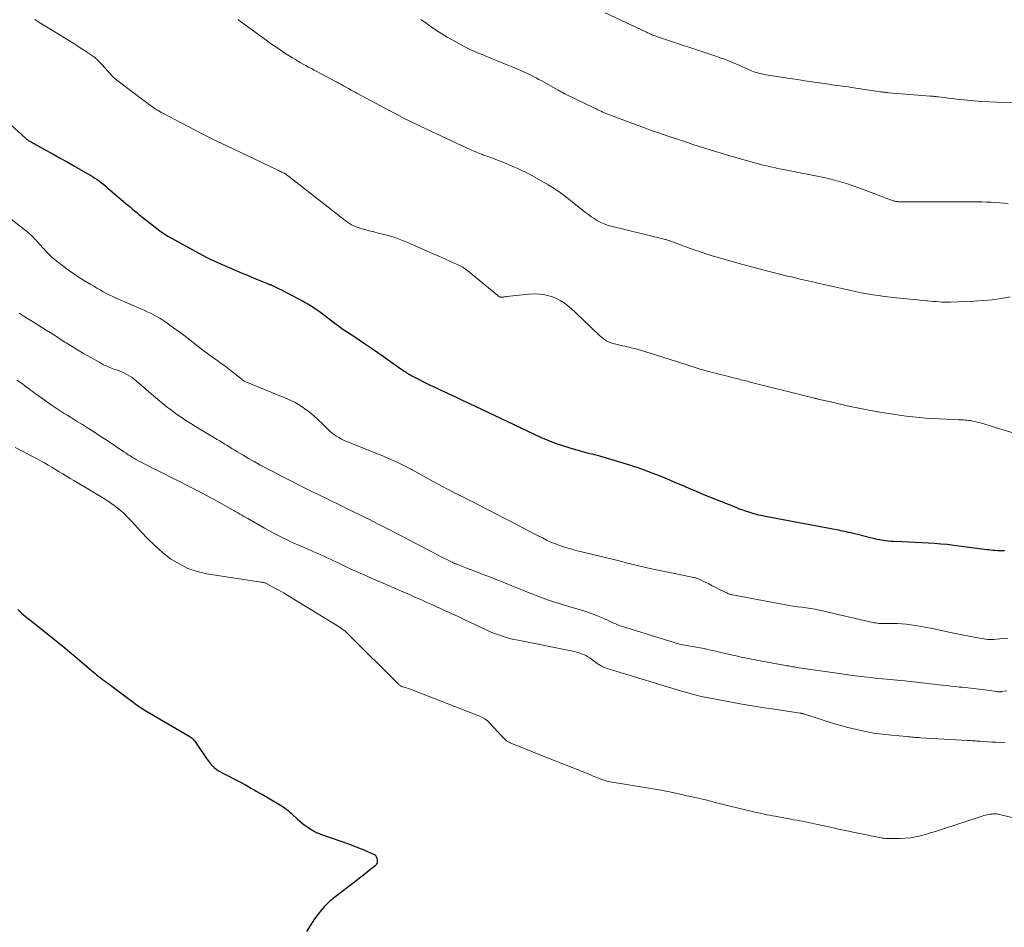
# Model space of a CAD drawing. Units: feet. Extents: x 2020000 to 2025033, y 560000 to 565000.
# Drawn here: x 2020505 to 2020699, y 561435 to 561614 of the extents above; entities that cross this region are included whole.
import ezdxf

# ---------------------------------------------------------------- set-up
doc = ezdxf.new("R2010")
doc.units = ezdxf.units.FT
doc.header["$LTSCALE"] = 100
doc.header["$MEASUREMENT"] = 0
doc.layers.add('CONTOUR INDEX', color=32, linetype='Continuous', lineweight=25)
doc.layers.add('CONTOUR INTERMEDIATE', color=40, linetype='Continuous', lineweight=15)

msp = doc.modelspace()

# ---------------------------------------------------------------- linework, layer by layer
at = {"layer": 'CONTOUR INDEX', "flags": 128}
for points, elevation in [([(2020499.67, 561596.25), (2020505.93, 561590.57), (2020506.04, 561590.47), (2020506.15, 561590.38), (2020506.26, 561590.3), (2020506.37, 561590.21), (2020506.49, 561590.13), (2020506.61, 561590.06), (2020506.73, 561589.98), (2020506.86, 561589.92), (2020509.59, 561588.43), (2020511.08, 561587.61), (2020512.57, 561586.79), (2020514.05, 561585.96), (2020515.53, 561585.12), (2020518.62, 561583.34), (2020519.09, 561583.07), (2020519.54, 561582.78), (2020519.99, 561582.47), (2020520.43, 561582.16), (2020520.86, 561581.83), (2020521.28, 561581.5), (2020521.7, 561581.15), (2020522.11, 561580.81), (2020526.03, 561577.44), (2020526.47, 561577.06), (2020526.91, 561576.69), (2020527.35, 561576.32), (2020527.79, 561575.95), (2020528.24, 561575.59), (2020528.68, 561575.23), (2020529.13, 561574.87), (2020529.59, 561574.52), (2020532.37, 561572.35), (2020532.56, 561572.2), (2020532.75, 561572.06), (2020532.95, 561571.93), (2020533.14, 561571.8), (2020533.34, 561571.67), (2020533.54, 561571.54), (2020533.75, 561571.42), (2020533.96, 561571.31), (2020541.51, 561567.18), (2020541.77, 561567.04), (2020542.02, 561566.91), (2020542.28, 561566.78), (2020542.53, 561566.65), (2020542.79, 561566.52), (2020543.05, 561566.4), (2020543.32, 561566.28), (2020543.58, 561566.17), (2020548.74, 561563.95), (2020549.63, 561563.58), (2020550.52, 561563.2), (2020551.42, 561562.83), (2020552.31, 561562.47), (2020553.9, 561561.83), (2020554, 561561.79), (2020554.1, 561561.74), (2020554.2, 561561.7), (2020554.31, 561561.66), (2020554.41, 561561.62), (2020554.51, 561561.57), (2020554.61, 561561.53), (2020554.71, 561561.48), (2020555.75, 561560.99), (2020556.37, 561560.69), (2020556.98, 561560.38), (2020557.59, 561560.07), (2020558.2, 561559.75), (2020560, 561558.81), (2020560.53, 561558.52), (2020561.05, 561558.23), (2020561.57, 561557.93), (2020562.09, 561557.62), (2020562.6, 561557.3), (2020563.09, 561556.97), (2020563.58, 561556.63), (2020564.06, 561556.27), (2020566.37, 561554.5), (2020566.63, 561554.3), (2020566.89, 561554.1), (2020567.15, 561553.9), (2020567.41, 561553.71), (2020567.68, 561553.52), (2020567.95, 561553.33), (2020568.22, 561553.14), (2020568.49, 561552.96), (2020570.44, 561551.67), (2020571.68, 561550.84), (2020572.92, 561550.01), (2020574.16, 561549.16), (2020575.39, 561548.31), (2020580.59, 561544.68), (2020580.75, 561544.57), (2020580.91, 561544.46), (2020581.08, 561544.35), (2020581.24, 561544.24), (2020581.4, 561544.13), (2020581.57, 561544.03), (2020581.74, 561543.93), (2020581.91, 561543.83), (2020582.08, 561543.73), (2020582.34, 561543.59), (2020582.61, 561543.44), (2020582.87, 561543.31), (2020583.13, 561543.18), (2020584.68, 561542.42), (2020585.72, 561541.91), (2020586.76, 561541.41), (2020587.8, 561540.91), (2020588.85, 561540.42), (2020589.37, 561540.17), (2020590.69, 561539.56), (2020592, 561538.94), (2020593.31, 561538.33), (2020594.62, 561537.71), (2020602.1, 561534.18), (2020602.28, 561534.1), (2020602.47, 561534.01), (2020602.65, 561533.92), (2020602.84, 561533.83), (2020603.02, 561533.74), (2020603.21, 561533.65), (2020603.39, 561533.56), (2020603.58, 561533.47), (2020607.51, 561531.64), (2020608.93, 561531.03), (2020610.35, 561530.45), (2020611.81, 561529.95), (2020613.28, 561529.48), (2020615.29, 561528.89), (2020615.77, 561528.76), (2020616.25, 561528.63), (2020616.73, 561528.52), (2020617.21, 561528.41), (2020617.69, 561528.31), (2020618.17, 561528.19), (2020618.65, 561528.07), (2020619.12, 561527.93), (2020623.52, 561526.63), (2020625.01, 561526.16), (2020626.5, 561525.68), (2020627.98, 561525.15), (2020629.44, 561524.6), (2020630.9, 561524.03), (2020632.35, 561523.44), (2020633.8, 561522.83), (2020635.24, 561522.21), (2020635.29, 561522.19), (2020636.75, 561521.56), (2020638.22, 561520.93), (2020639.69, 561520.32), (2020641.17, 561519.72), (2020646.03, 561517.77), (2020646.72, 561517.5), (2020647.41, 561517.25), (2020648.1, 561517.02), (2020648.8, 561516.79), (2020649.54, 561516.57), (2020649.87, 561516.47), (2020650.2, 561516.38), (2020650.54, 561516.29), (2020650.88, 561516.21), (2020651.22, 561516.14), (2020651.56, 561516.07), (2020651.9, 561516), (2020652.24, 561515.94), (2020665.94, 561513.37), (2020666.33, 561513.29), (2020666.71, 561513.22), (2020667.09, 561513.14), (2020667.47, 561513.06), (2020667.85, 561512.97), (2020668.23, 561512.88), (2020668.6, 561512.79), (2020668.98, 561512.7), (2020672.87, 561511.74), (2020673.41, 561511.61), (2020673.95, 561511.49), (2020674.49, 561511.39), (2020675.04, 561511.29), (2020675.59, 561511.21), (2020676.14, 561511.15), (2020676.69, 561511.1), (2020677.25, 561511.07), (2020678.94, 561511), (2020680.2, 561510.94), (2020681.47, 561510.89), (2020682.73, 561510.83), (2020684, 561510.77), (2020685.26, 561510.69), (2020686.52, 561510.59), (2020687.78, 561510.46), (2020689.04, 561510.31), (2020695.57, 561509.46), (2020695.96, 561509.41), (2020696.36, 561509.37), (2020696.76, 561509.32), (2020697.16, 561509.28), (2020697.23, 561509.28), (2020697.59, 561509.25), (2020697.96, 561509.23), (2020698.32, 561509.23), (2020698.69, 561509.23), (2020699.05, 561509.25)], 940), ([(2020504.31, 561497.56), (2020505.08, 561496.9), (2020505.86, 561496.24), (2020506.65, 561495.6), (2020513.6, 561490.01), (2020514.6, 561489.19), (2020515.6, 561488.37), (2020516.59, 561487.53), (2020517.58, 561486.69), (2020518.88, 561485.56), (2020519.21, 561485.27), (2020519.54, 561484.99), (2020519.88, 561484.71), (2020520.21, 561484.42), (2020520.56, 561484.15), (2020520.9, 561483.88), (2020521.25, 561483.61), (2020521.6, 561483.36), (2020522.85, 561482.47), (2020523.39, 561482.08), (2020523.93, 561481.68), (2020524.46, 561481.29), (2020524.99, 561480.88), (2020525.52, 561480.48), (2020526.05, 561480.08), (2020526.58, 561479.68), (2020527.12, 561479.28), (2020527.45, 561479.03), (2020528.16, 561478.53), (2020528.88, 561478.04), (2020529.62, 561477.57), (2020530.37, 561477.12), (2020538.16, 561472.6), (2020538.37, 561472.47), (2020538.56, 561472.33), (2020538.75, 561472.16), (2020538.92, 561471.99), (2020539.08, 561471.81), (2020539.24, 561471.62), (2020539.39, 561471.42), (2020539.53, 561471.22), (2020541.72, 561467.97), (2020542.03, 561467.55), (2020542.35, 561467.15), (2020542.7, 561466.78), (2020543.08, 561466.43), (2020543.47, 561466.1), (2020543.89, 561465.8), (2020544.32, 561465.52), (2020544.77, 561465.27), (2020548.29, 561463.47), (2020548.84, 561463.19), (2020549.38, 561462.9), (2020549.92, 561462.59), (2020550.46, 561462.28), (2020550.99, 561461.97), (2020551.53, 561461.66), (2020552.06, 561461.35), (2020552.6, 561461.04), (2020555.81, 561459.19), (2020556.18, 561458.96), (2020556.55, 561458.73), (2020556.9, 561458.48), (2020557.25, 561458.22), (2020557.59, 561457.95), (2020557.93, 561457.67), (2020558.25, 561457.39), (2020558.57, 561457.09), (2020559.44, 561456.26), (2020559.96, 561455.8), (2020560.49, 561455.36), (2020561.04, 561454.95), (2020561.61, 561454.56), (2020562.38, 561454.07), (2020562.58, 561453.95), (2020562.79, 561453.83), (2020562.99, 561453.72), (2020563.21, 561453.61), (2020563.42, 561453.52), (2020563.64, 561453.42), (2020563.86, 561453.34), (2020564.08, 561453.25), (2020568.3, 561451.79), (2020569.39, 561451.4), (2020570.47, 561450.99), (2020571.55, 561450.56), (2020572.61, 561450.12), (2020574.63, 561449.25), (2020574.68, 561449.22), (2020574.74, 561449.19), (2020574.79, 561449.16), (2020574.83, 561449.12), (2020574.88, 561449.08), (2020574.91, 561449.04), (2020574.94, 561448.99), (2020574.97, 561448.93), (2020575.22, 561448.27), (2020575.28, 561447.9), (2020575.25, 561447.56), (2020575.1, 561447.25), (2020574.86, 561446.97), (2020574.02, 561446.3), (2020573.28, 561445.71), (2020572.53, 561445.12), (2020571.77, 561444.54), (2020571.02, 561443.96), (2020566.92, 561440.83), (2020565.79, 561439.87), (2020564.73, 561438.85), (2020563.78, 561437.72), (2020562.91, 561436.52), (2020562.1, 561435.27), (2020561.31, 561434)], 960)]:
    msp.add_lwpolyline(points, dxfattribs=dict(at, elevation=elevation))
at = {"layer": 'CONTOUR INTERMEDIATE', "flags": 128}
for points, elevation in [([(2020620.27, 561615.4), (2020628.38, 561611.58), (2020628.63, 561611.47), (2020628.88, 561611.35), (2020629.12, 561611.24), (2020629.37, 561611.12), (2020629.62, 561611.01), (2020629.87, 561610.91), (2020630.13, 561610.82), (2020630.39, 561610.73), (2020641.88, 561606.9), (2020642.4, 561606.72), (2020642.92, 561606.54), (2020643.45, 561606.35), (2020643.97, 561606.16), (2020644.48, 561605.96), (2020645, 561605.76), (2020645.51, 561605.55), (2020646.02, 561605.33), (2020649.14, 561603.97), (2020649.48, 561603.83), (2020649.82, 561603.7), (2020650.16, 561603.59), (2020650.51, 561603.49), (2020650.86, 561603.4), (2020651.22, 561603.32), (2020651.58, 561603.25), (2020651.93, 561603.18), (2020656.75, 561602.43), (2020658.21, 561602.2), (2020659.67, 561601.98), (2020661.12, 561601.76), (2020662.58, 561601.55), (2020664.38, 561601.28), (2020664.94, 561601.2), (2020665.5, 561601.12), (2020666.06, 561601.05), (2020666.62, 561600.98), (2020667.18, 561600.91), (2020667.74, 561600.84), (2020668.3, 561600.76), (2020668.85, 561600.68), (2020674.6, 561599.81), (2020674.79, 561599.78), (2020674.99, 561599.76), (2020675.19, 561599.73), (2020675.38, 561599.71), (2020675.58, 561599.68), (2020675.77, 561599.66), (2020675.97, 561599.64), (2020676.17, 561599.62), (2020684.43, 561598.96), (2020684.62, 561598.94), (2020684.82, 561598.93), (2020685.02, 561598.91), (2020685.21, 561598.89), (2020685.41, 561598.87), (2020685.61, 561598.85), (2020685.8, 561598.83), (2020686, 561598.81), (2020687.21, 561598.66), (2020688, 561598.57), (2020688.8, 561598.47), (2020689.6, 561598.38), (2020690.4, 561598.29), (2020691.69, 561598.15), (2020693.14, 561598.01), (2020694.59, 561597.9), (2020696.04, 561597.82), (2020697.49, 561597.77), (2020702.13, 561597.65)], 924), ([(2020507.66, 561614.11), (2020508.5, 561613.58), (2020515.36, 561609.33), (2020516, 561608.92), (2020516.64, 561608.51), (2020517.28, 561608.1), (2020517.91, 561607.67), (2020518.88, 561607.02), (2020519.02, 561606.92), (2020519.16, 561606.82), (2020519.3, 561606.71), (2020519.43, 561606.61), (2020519.57, 561606.5), (2020519.7, 561606.39), (2020519.83, 561606.28), (2020519.95, 561606.16), (2020520.12, 561606), (2020520.32, 561605.8), (2020520.52, 561605.59), (2020520.72, 561605.39), (2020520.91, 561605.18), (2020522.86, 561603.03), (2020522.97, 561602.9), (2020523.09, 561602.78), (2020523.21, 561602.66), (2020523.34, 561602.55), (2020523.46, 561602.43), (2020523.59, 561602.32), (2020523.72, 561602.21), (2020523.85, 561602.11), (2020525.2, 561601.08), (2020526.01, 561600.47), (2020526.82, 561599.85), (2020527.64, 561599.24), (2020528.45, 561598.63), (2020530.96, 561596.76), (2020530.97, 561596.75), (2020530.99, 561596.74), (2020531.01, 561596.73), (2020531.03, 561596.71), (2020531.1, 561596.66), (2020531.11, 561596.65), (2020531.13, 561596.64), (2020531.15, 561596.62), (2020531.17, 561596.61), (2020531.73, 561596.27), (2020532.02, 561596.09), (2020532.33, 561595.91), (2020532.63, 561595.74), (2020532.94, 561595.57), (2020539.2, 561592.28), (2020540.74, 561591.48), (2020542.29, 561590.7), (2020543.85, 561589.93), (2020545.42, 561589.18), (2020555.52, 561584.39), (2020555.76, 561584.28), (2020555.99, 561584.16), (2020556.23, 561584.05), (2020556.46, 561583.94), (2020556.81, 561583.77), (2020556.87, 561583.74), (2020556.93, 561583.71), (2020556.98, 561583.68), (2020557.04, 561583.65), (2020557.1, 561583.61), (2020557.15, 561583.58), (2020557.2, 561583.54), (2020557.26, 561583.5), (2020557.34, 561583.44), (2020557.44, 561583.37), (2020557.53, 561583.3), (2020557.63, 561583.23), (2020557.72, 561583.16), (2020568.58, 561574.63), (2020568.97, 561574.34), (2020569.37, 561574.06), (2020569.78, 561573.81), (2020570.2, 561573.56), (2020570.63, 561573.34), (2020571.08, 561573.14), (2020571.53, 561572.98), (2020572, 561572.83), (2020572.8, 561572.61), (2020573.68, 561572.37), (2020574.56, 561572.14), (2020575.44, 561571.92), (2020576.32, 561571.71), (2020577.14, 561571.51), (2020577.85, 561571.32), (2020578.55, 561571.11), (2020579.25, 561570.87), (2020579.93, 561570.6), (2020580.61, 561570.32), (2020581.29, 561570.03), (2020581.97, 561569.74), (2020582.65, 561569.44), (2020585.12, 561568.34), (2020586.28, 561567.83), (2020587.43, 561567.32), (2020588.59, 561566.8), (2020589.74, 561566.28), (2020591.76, 561565.38), (2020591.9, 561565.31), (2020592.04, 561565.24), (2020592.18, 561565.16), (2020592.31, 561565.07), (2020592.45, 561564.98), (2020592.58, 561564.89), (2020592.7, 561564.79), (2020592.83, 561564.69), (2020599.06, 561559.56), (2020599.13, 561559.5), (2020599.21, 561559.44), (2020599.29, 561559.39), (2020599.37, 561559.34), (2020599.45, 561559.3), (2020599.54, 561559.27), (2020599.63, 561559.25), (2020599.72, 561559.24), (2020599.77, 561559.24), (2020599.88, 561559.23), (2020600, 561559.24), (2020600.11, 561559.26), (2020600.23, 561559.28), (2020600.25, 561559.29), (2020600.37, 561559.32), (2020600.5, 561559.35), (2020600.63, 561559.37), (2020600.76, 561559.38), (2020605.16, 561559.86), (2020606.23, 561559.91), (2020607.29, 561559.87), (2020608.34, 561559.7), (2020609.38, 561559.45), (2020609.63, 561559.37), (2020610.51, 561559.03), (2020611.35, 561558.63), (2020612.14, 561558.13), (2020612.89, 561557.56), (2020613.61, 561556.93), (2020614.32, 561556.3), (2020615.01, 561555.65), (2020615.7, 561555), (2020619.12, 561551.7), (2020619.44, 561551.41), (2020619.78, 561551.14), (2020620.13, 561550.89), (2020620.5, 561550.66), (2020620.89, 561550.46), (2020621.28, 561550.28), (2020621.69, 561550.14), (2020622.11, 561550.03), (2020623.66, 561549.68), (2020624.11, 561549.58), (2020624.55, 561549.48), (2020624.99, 561549.37), (2020625.44, 561549.26), (2020625.88, 561549.15), (2020626.32, 561549.03), (2020626.76, 561548.9), (2020627.2, 561548.77), (2020634.14, 561546.59), (2020635.15, 561546.27), (2020636.16, 561545.95), (2020637.17, 561545.64), (2020638.18, 561545.32), (2020639, 561545.07), (2020639.6, 561544.88), (2020640.21, 561544.71), (2020640.82, 561544.54), (2020641.43, 561544.38), (2020642.05, 561544.22), (2020642.66, 561544.07), (2020643.28, 561543.92), (2020643.89, 561543.77), (2020644.05, 561543.73), (2020644.65, 561543.58), (2020645.26, 561543.42), (2020645.87, 561543.27), (2020646.48, 561543.11), (2020647.08, 561542.96), (2020647.69, 561542.8), (2020648.3, 561542.65), (2020648.9, 561542.49), (2020661.28, 561539.37), (2020661.41, 561539.34), (2020661.53, 561539.31), (2020661.65, 561539.28), (2020661.77, 561539.25), (2020661.89, 561539.22), (2020662.01, 561539.19), (2020662.13, 561539.16), (2020662.26, 561539.13), (2020665.32, 561538.43), (2020666.98, 561538.06), (2020668.64, 561537.7), (2020670.31, 561537.37), (2020671.97, 561537.04), (2020674.47, 561536.58), (2020675.76, 561536.35), (2020677.06, 561536.13), (2020678.35, 561535.94), (2020679.65, 561535.76), (2020680.96, 561535.6), (2020682.26, 561535.47), (2020683.57, 561535.37), (2020684.88, 561535.3), (2020690.05, 561535.06), (2020690.37, 561535.05), (2020690.69, 561535.03), (2020691.01, 561535.01), (2020691.32, 561535), (2020691.64, 561534.97), (2020691.96, 561534.94), (2020692.27, 561534.89), (2020692.58, 561534.83), (2020692.82, 561534.79), (2020693.24, 561534.7), (2020693.67, 561534.6), (2020694.09, 561534.48), (2020694.51, 561534.36), (2020702.02, 561532.07)], 936), ([(2020547.79, 561614.05), (2020548.01, 561613.88), (2020553.31, 561610.02), (2020553.95, 561609.55), (2020554.6, 561609.1), (2020555.25, 561608.65), (2020555.9, 561608.2), (2020556.56, 561607.76), (2020557.22, 561607.33), (2020557.89, 561606.91), (2020558.56, 561606.5), (2020559, 561606.23), (2020559.54, 561605.91), (2020560.08, 561605.6), (2020560.62, 561605.29), (2020561.16, 561604.99), (2020561.71, 561604.69), (2020562.26, 561604.39), (2020562.81, 561604.09), (2020563.36, 561603.8), (2020566.89, 561601.92), (2020567.33, 561601.69), (2020567.76, 561601.46), (2020568.19, 561601.23), (2020568.62, 561601), (2020569.45, 561600.54), (2020569.57, 561600.48), (2020570.13, 561600.15), (2020570.4, 561600), (2020570.67, 561599.85), (2020570.94, 561599.7), (2020571.22, 561599.55), (2020577.63, 561596.11), (2020579.18, 561595.29), (2020580.74, 561594.49), (2020582.31, 561593.72), (2020583.89, 561592.97), (2020593.86, 561588.31), (2020594.18, 561588.16), (2020594.51, 561588.02), (2020594.84, 561587.88), (2020595.17, 561587.74), (2020595.42, 561587.63), (2020595.63, 561587.55), (2020595.83, 561587.47), (2020596.04, 561587.4), (2020596.24, 561587.32), (2020596.55, 561587.22), (2020596.91, 561587.09), (2020597.27, 561586.96), (2020597.63, 561586.82), (2020597.99, 561586.69), (2020600.37, 561585.77), (2020601.9, 561585.14), (2020603.41, 561584.46), (2020604.89, 561583.72), (2020606.34, 561582.93), (2020608.97, 561581.44), (2020609.97, 561580.84), (2020610.96, 561580.2), (2020611.91, 561579.53), (2020612.84, 561578.82), (2020616.4, 561575.97), (2020616.95, 561575.55), (2020617.51, 561575.14), (2020618.08, 561574.76), (2020618.67, 561574.4), (2020619.28, 561574.07), (2020619.9, 561573.78), (2020620.54, 561573.55), (2020621.2, 561573.35), (2020631.91, 561570.69), (2020632.07, 561570.65), (2020632.23, 561570.61), (2020632.4, 561570.56), (2020632.56, 561570.51), (2020632.72, 561570.46), (2020632.88, 561570.41), (2020633.04, 561570.35), (2020633.2, 561570.29), (2020636.39, 561569.12), (2020637.63, 561568.68), (2020638.87, 561568.25), (2020640.11, 561567.84), (2020641.36, 561567.44), (2020642.62, 561567.06), (2020643.88, 561566.69), (2020645.14, 561566.34), (2020646.41, 561565.99), (2020651.62, 561564.59), (2020652.38, 561564.38), (2020653.15, 561564.18), (2020653.92, 561563.99), (2020654.69, 561563.8), (2020655.47, 561563.61), (2020656.24, 561563.42), (2020657.01, 561563.24), (2020657.79, 561563.06), (2020658.73, 561562.83), (2020659.98, 561562.54), (2020661.22, 561562.26), (2020662.47, 561561.97), (2020663.72, 561561.69), (2020668.45, 561560.62), (2020669.6, 561560.37), (2020670.76, 561560.14), (2020671.91, 561559.93), (2020673.07, 561559.74), (2020674.23, 561559.57), (2020675.4, 561559.41), (2020676.57, 561559.27), (2020677.74, 561559.15), (2020681.16, 561558.82), (2020681.8, 561558.76), (2020682.44, 561558.69), (2020683.09, 561558.62), (2020683.73, 561558.56), (2020683.89, 561558.54), (2020684.45, 561558.48), (2020685.02, 561558.43), (2020685.59, 561558.38), (2020686.16, 561558.33), (2020686.72, 561558.3), (2020687.29, 561558.27), (2020687.86, 561558.27), (2020688.43, 561558.28), (2020693.06, 561558.46), (2020694.86, 561558.57), (2020696.66, 561558.74), (2020698.44, 561559), (2020700.21, 561559.32)], 932), ([(2020583.87, 561614.05), (2020584.35, 561613.72), (2020584.83, 561613.39), (2020585.92, 561612.62), (2020586.96, 561611.92), (2020588.01, 561611.25), (2020589.08, 561610.61), (2020590.17, 561609.99), (2020592.44, 561608.74), (2020592.96, 561608.47), (2020593.47, 561608.21), (2020594, 561607.97), (2020594.53, 561607.74), (2020595.07, 561607.52), (2020595.61, 561607.3), (2020596.14, 561607.08), (2020596.68, 561606.86), (2020603.15, 561604.2), (2020603.73, 561603.95), (2020604.32, 561603.69), (2020604.9, 561603.42), (2020605.48, 561603.14), (2020606.05, 561602.85), (2020606.62, 561602.56), (2020607.18, 561602.25), (2020607.74, 561601.94), (2020610.87, 561600.19), (2020611.03, 561600.1), (2020611.2, 561600), (2020611.37, 561599.91), (2020611.54, 561599.81), (2020611.73, 561599.7), (2020611.8, 561599.66), (2020611.87, 561599.62), (2020611.94, 561599.59), (2020612.01, 561599.55), (2020612.08, 561599.51), (2020612.16, 561599.47), (2020612.23, 561599.44), (2020612.3, 561599.4), (2020618.15, 561596.56), (2020618.47, 561596.41), (2020618.8, 561596.25), (2020619.13, 561596.1), (2020619.46, 561595.95), (2020619.78, 561595.8), (2020620.12, 561595.65), (2020620.45, 561595.52), (2020620.79, 561595.39), (2020626.55, 561593.23), (2020627.88, 561592.74), (2020629.21, 561592.26), (2020630.55, 561591.79), (2020631.88, 561591.33), (2020633.25, 561590.87), (2020633.91, 561590.65), (2020634.57, 561590.43), (2020635.23, 561590.21), (2020635.89, 561589.99), (2020636.7, 561589.72), (2020637.77, 561589.36), (2020638.84, 561589.01), (2020639.91, 561588.67), (2020640.98, 561588.33), (2020642.06, 561588), (2020643.14, 561587.67), (2020644.22, 561587.35), (2020645.3, 561587.04), (2020650.01, 561585.72), (2020650.72, 561585.53), (2020651.43, 561585.34), (2020652.15, 561585.17), (2020652.87, 561585), (2020653.59, 561584.84), (2020654.31, 561584.69), (2020655.03, 561584.54), (2020655.75, 561584.39), (2020663.38, 561582.87), (2020664.33, 561582.66), (2020665.28, 561582.44), (2020666.21, 561582.19), (2020667.15, 561581.92), (2020668.07, 561581.63), (2020668.99, 561581.33), (2020669.91, 561581), (2020670.82, 561580.67), (2020677.08, 561578.29), (2020677.22, 561578.25), (2020677.35, 561578.21), (2020677.48, 561578.18), (2020677.62, 561578.15), (2020677.76, 561578.14), (2020677.9, 561578.12), (2020678.04, 561578.12), (2020678.18, 561578.11), (2020679.15, 561578.1), (2020679.77, 561578.1), (2020680.39, 561578.1), (2020681.02, 561578.09), (2020681.64, 561578.09), (2020689.1, 561578.06), (2020690.02, 561578.06), (2020690.94, 561578.06), (2020691.86, 561578.06), (2020692.78, 561578.06), (2020692.88, 561578.07), (2020693.75, 561578.07), (2020694.62, 561578.06), (2020695.49, 561578.03), (2020696.35, 561578), (2020697.22, 561577.95), (2020698.09, 561577.89), (2020698.95, 561577.81), (2020699.82, 561577.71)], 928), ([(2020499.94, 561577.01), (2020506.34, 561572.02), (2020506.58, 561571.82), (2020506.82, 561571.61), (2020507.05, 561571.4), (2020507.27, 561571.18), (2020507.49, 561570.95), (2020507.7, 561570.72), (2020507.92, 561570.49), (2020508.13, 561570.26), (2020509.31, 561568.93), (2020510.14, 561568.06), (2020511, 561567.22), (2020511.91, 561566.44), (2020512.85, 561565.69), (2020513.12, 561565.48), (2020514.22, 561564.68), (2020515.33, 561563.9), (2020516.46, 561563.16), (2020517.61, 561562.43), (2020518.71, 561561.76), (2020519.32, 561561.4), (2020519.94, 561561.03), (2020520.56, 561560.68), (2020521.19, 561560.34), (2020521.82, 561560.01), (2020522.46, 561559.68), (2020523.1, 561559.38), (2020523.75, 561559.08), (2020528.61, 561556.94), (2020529.24, 561556.66), (2020529.88, 561556.37), (2020530.51, 561556.08), (2020531.13, 561555.77), (2020531.75, 561555.45), (2020532.35, 561555.11), (2020532.93, 561554.74), (2020533.51, 561554.35), (2020534.61, 561553.56), (2020535.72, 561552.75), (2020536.82, 561551.93), (2020537.92, 561551.1), (2020539, 561550.26), (2020541.11, 561548.61), (2020541.77, 561548.11), (2020542.44, 561547.61), (2020543.12, 561547.13), (2020543.8, 561546.66), (2020544.48, 561546.19), (2020545.16, 561545.7), (2020545.82, 561545.2), (2020546.47, 561544.68), (2020548.58, 561542.97), (2020548.63, 561542.93), (2020548.68, 561542.89), (2020548.73, 561542.85), (2020548.79, 561542.82), (2020548.84, 561542.78), (2020548.9, 561542.75), (2020548.96, 561542.72), (2020549.02, 561542.7), (2020557.01, 561539.41), (2020558.05, 561538.94), (2020559.06, 561538.43), (2020560.03, 561537.84), (2020560.98, 561537.21), (2020561.88, 561536.52), (2020562.77, 561535.81), (2020563.62, 561535.05), (2020564.45, 561534.27), (2020565.6, 561533.12), (2020565.94, 561532.8), (2020566.29, 561532.5), (2020566.66, 561532.22), (2020567.05, 561531.95), (2020567.23, 561531.83), (2020567.71, 561531.53), (2020568.21, 561531.25), (2020568.73, 561530.99), (2020569.26, 561530.76), (2020576.62, 561527.77), (2020577.98, 561527.2), (2020579.32, 561526.59), (2020580.64, 561525.94), (2020581.94, 561525.27), (2020582.17, 561525.15), (2020583.35, 561524.51), (2020584.53, 561523.86), (2020585.7, 561523.21), (2020586.88, 561522.55), (2020587.31, 561522.31), (2020588.27, 561521.78), (2020589.24, 561521.27), (2020590.22, 561520.77), (2020591.2, 561520.29), (2020592.19, 561519.81), (2020593.17, 561519.32), (2020594.15, 561518.83), (2020595.12, 561518.33), (2020602.88, 561514.28), (2020604.13, 561513.63), (2020605.38, 561512.99), (2020606.63, 561512.35), (2020607.88, 561511.72), (2020608.69, 561511.31), (2020609.55, 561510.9), (2020610.42, 561510.53), (2020611.31, 561510.2), (2020612.21, 561509.89), (2020613.12, 561509.62), (2020614.04, 561509.36), (2020614.96, 561509.12), (2020615.88, 561508.89), (2020622.72, 561507.24), (2020623.55, 561507.04), (2020624.39, 561506.83), (2020625.22, 561506.62), (2020626.05, 561506.42), (2020626.88, 561506.21), (2020627.71, 561506.02), (2020628.55, 561505.83), (2020629.39, 561505.65), (2020637.72, 561503.94), (2020637.86, 561503.91), (2020637.99, 561503.87), (2020638.13, 561503.83), (2020638.26, 561503.79), (2020638.39, 561503.75), (2020638.52, 561503.69), (2020638.65, 561503.64), (2020638.78, 561503.58), (2020639.96, 561502.99), (2020640.68, 561502.64), (2020641.39, 561502.28), (2020642.11, 561501.93), (2020642.83, 561501.57), (2020644.37, 561500.81), (2020644.49, 561500.75), (2020644.61, 561500.7), (2020644.74, 561500.65), (2020644.87, 561500.61), (2020645, 561500.57), (2020645.13, 561500.53), (2020645.27, 561500.5), (2020645.4, 561500.47), (2020654.78, 561498.71), (2020655.64, 561498.56), (2020656.49, 561498.41), (2020657.35, 561498.28), (2020658.21, 561498.15), (2020659.04, 561498.04), (2020659.48, 561497.97), (2020659.93, 561497.91), (2020660.37, 561497.84), (2020660.81, 561497.78), (2020661.25, 561497.71), (2020661.69, 561497.63), (2020662.12, 561497.54), (2020662.56, 561497.45), (2020673.37, 561494.99), (2020673.66, 561494.93), (2020673.96, 561494.88), (2020674.26, 561494.85), (2020674.56, 561494.83), (2020674.72, 561494.82), (2020674.94, 561494.81), (2020675.16, 561494.8), (2020675.38, 561494.8), (2020675.59, 561494.81), (2020676.97, 561494.83), (2020677.88, 561494.83), (2020678.78, 561494.79), (2020679.68, 561494.7), (2020680.58, 561494.57), (2020681.88, 561494.35), (2020683.36, 561494.09), (2020684.85, 561493.81), (2020686.32, 561493.51), (2020687.8, 561493.19), (2020688.1, 561493.13), (2020689.42, 561492.84), (2020690.74, 561492.57), (2020692.07, 561492.33), (2020693.4, 561492.09), (2020695.8, 561491.7), (2020695.93, 561491.68), (2020696.06, 561491.66), (2020696.2, 561491.65), (2020696.33, 561491.65), (2020696.47, 561491.65), (2020696.61, 561491.65), (2020696.74, 561491.65), (2020696.88, 561491.66), (2020698.18, 561491.79), (2020698.97, 561491.86), (2020699.75, 561491.92)], 944), ([(2020504.62, 561556.08), (2020505.39, 561555.58), (2020507.73, 561554.12), (2020508.47, 561553.65), (2020509.21, 561553.19), (2020509.95, 561552.73), (2020510.69, 561552.26), (2020511.42, 561551.8), (2020512.16, 561551.33), (2020512.9, 561550.86), (2020513.63, 561550.4), (2020513.86, 561550.25), (2020514.71, 561549.72), (2020515.57, 561549.19), (2020516.43, 561548.67), (2020517.3, 561548.16), (2020520.61, 561546.26), (2020521.23, 561545.92), (2020521.86, 561545.62), (2020522.5, 561545.35), (2020523.16, 561545.11), (2020523.47, 561545), (2020523.98, 561544.82), (2020524.49, 561544.63), (2020524.99, 561544.42), (2020525.48, 561544.2), (2020525.96, 561543.95), (2020526.42, 561543.68), (2020526.86, 561543.37), (2020527.29, 561543.04), (2020532.05, 561538.96), (2020532.92, 561538.24), (2020533.8, 561537.53), (2020534.7, 561536.85), (2020535.62, 561536.19), (2020536.55, 561535.55), (2020537.49, 561534.92), (2020538.44, 561534.32), (2020539.4, 561533.72), (2020543.66, 561531.16), (2020544.16, 561530.86), (2020544.66, 561530.56), (2020545.15, 561530.25), (2020545.65, 561529.94), (2020546.14, 561529.63), (2020546.64, 561529.33), (2020547.13, 561529.03), (2020547.63, 561528.73), (2020548.79, 561528.04), (2020549.88, 561527.41), (2020550.97, 561526.78), (2020552.07, 561526.18), (2020553.18, 561525.59), (2020554.77, 561524.76), (2020556.63, 561523.79), (2020558.49, 561522.84), (2020560.36, 561521.9), (2020562.24, 561520.97), (2020564.97, 561519.63), (2020565.48, 561519.38), (2020566, 561519.12), (2020566.51, 561518.87), (2020567.03, 561518.62), (2020567.55, 561518.37), (2020568.06, 561518.11), (2020568.58, 561517.86), (2020569.09, 561517.61), (2020571.72, 561516.32), (2020572.72, 561515.82), (2020573.73, 561515.33), (2020574.73, 561514.83), (2020575.72, 561514.33), (2020576.72, 561513.83), (2020577.72, 561513.32), (2020578.71, 561512.81), (2020579.7, 561512.29), (2020587.26, 561508.33), (2020587.76, 561508.08), (2020588.25, 561507.82), (2020588.75, 561507.57), (2020589.25, 561507.32), (2020590.03, 561506.93), (2020590.14, 561506.87), (2020590.26, 561506.82), (2020590.37, 561506.77), (2020590.49, 561506.72), (2020590.6, 561506.67), (2020590.72, 561506.62), (2020590.83, 561506.57), (2020590.95, 561506.52), (2020591.97, 561506.12), (2020592.6, 561505.88), (2020593.22, 561505.64), (2020593.85, 561505.4), (2020594.48, 561505.16), (2020595.05, 561504.95), (2020595.97, 561504.6), (2020596.88, 561504.25), (2020597.79, 561503.89), (2020598.7, 561503.53), (2020599.49, 561503.22), (2020600.74, 561502.72), (2020601.99, 561502.21), (2020603.24, 561501.71), (2020604.49, 561501.19), (2020604.94, 561501.01), (2020605.96, 561500.6), (2020606.99, 561500.2), (2020608.03, 561499.83), (2020609.07, 561499.46), (2020610.11, 561499.12), (2020611.16, 561498.78), (2020612.22, 561498.45), (2020613.27, 561498.13), (2020615.83, 561497.37), (2020616.85, 561497.04), (2020617.85, 561496.69), (2020618.85, 561496.3), (2020619.83, 561495.87), (2020621.22, 561495.25), (2020621.5, 561495.12), (2020621.78, 561494.99), (2020622.07, 561494.86), (2020622.35, 561494.73), (2020622.63, 561494.6), (2020622.91, 561494.49), (2020623.2, 561494.38), (2020623.5, 561494.28), (2020633.89, 561491.05), (2020634.23, 561490.95), (2020634.57, 561490.86), (2020634.92, 561490.77), (2020635.26, 561490.7), (2020635.61, 561490.63), (2020635.96, 561490.56), (2020636.31, 561490.5), (2020636.66, 561490.44), (2020637.49, 561490.31), (2020638.25, 561490.18), (2020639.01, 561490.04), (2020639.77, 561489.89), (2020640.53, 561489.72), (2020641.1, 561489.58), (2020642.1, 561489.35), (2020643.1, 561489.12), (2020644.1, 561488.89), (2020645.11, 561488.65), (2020646.11, 561488.43), (2020647.11, 561488.21), (2020648.12, 561488.01), (2020649.13, 561487.81), (2020655.86, 561486.54), (2020656.14, 561486.49), (2020656.42, 561486.44), (2020656.7, 561486.39), (2020656.98, 561486.34), (2020657.26, 561486.3), (2020657.54, 561486.25), (2020657.82, 561486.21), (2020658.1, 561486.17), (2020667.8, 561484.75), (2020668.99, 561484.58), (2020670.19, 561484.42), (2020671.39, 561484.28), (2020672.59, 561484.14), (2020673.55, 561484.04), (2020674.27, 561483.97), (2020674.99, 561483.89), (2020675.71, 561483.83), (2020676.43, 561483.76), (2020677.14, 561483.7), (2020677.86, 561483.63), (2020678.58, 561483.56), (2020679.3, 561483.48), (2020686.78, 561482.66), (2020687.63, 561482.57), (2020688.47, 561482.48), (2020689.32, 561482.39), (2020690.16, 561482.29), (2020690.74, 561482.23), (2020691.29, 561482.17), (2020691.85, 561482.11), (2020692.4, 561482.05), (2020692.96, 561481.99), (2020693.51, 561481.93), (2020694.07, 561481.86), (2020694.62, 561481.79), (2020695.17, 561481.72), (2020697.49, 561481.39), (2020697.61, 561481.38), (2020697.73, 561481.37), (2020697.85, 561481.36), (2020697.96, 561481.35), (2020698.08, 561481.35), (2020698.2, 561481.36), (2020698.32, 561481.36), (2020698.43, 561481.38), (2020699.51, 561481.51)], 948), ([(2020504.22, 561542.88), (2020504.73, 561542.5), (2020505.24, 561542.12), (2020505.74, 561541.73), (2020506.25, 561541.35), (2020506.27, 561541.33), (2020506.79, 561540.94), (2020507.32, 561540.55), (2020507.84, 561540.17), (2020508.38, 561539.79), (2020511.08, 561537.9), (2020511.68, 561537.49), (2020512.27, 561537.09), (2020512.88, 561536.7), (2020513.48, 561536.31), (2020514.09, 561535.93), (2020514.7, 561535.55), (2020515.32, 561535.17), (2020515.93, 561534.79), (2020517.08, 561534.09), (2020518.26, 561533.35), (2020519.44, 561532.6), (2020520.6, 561531.84), (2020521.76, 561531.07), (2020525.28, 561528.7), (2020525.69, 561528.43), (2020526.1, 561528.16), (2020526.52, 561527.9), (2020526.93, 561527.63), (2020527.35, 561527.38), (2020527.78, 561527.13), (2020528.21, 561526.9), (2020528.64, 561526.67), (2020529.95, 561526), (2020531.05, 561525.45), (2020532.14, 561524.9), (2020533.24, 561524.35), (2020534.33, 561523.8), (2020536.12, 561522.91), (2020537.99, 561521.97), (2020539.85, 561521.01), (2020541.69, 561520.02), (2020543.53, 561519.02), (2020546.54, 561517.35), (2020546.94, 561517.12), (2020547.34, 561516.9), (2020547.73, 561516.67), (2020548.13, 561516.44), (2020548.52, 561516.21), (2020548.92, 561515.98), (2020549.32, 561515.75), (2020549.71, 561515.53), (2020553, 561513.68), (2020553.86, 561513.2), (2020554.72, 561512.73), (2020555.6, 561512.28), (2020556.47, 561511.83), (2020557.36, 561511.39), (2020558.24, 561510.97), (2020559.14, 561510.56), (2020560.04, 561510.16), (2020562.25, 561509.21), (2020562.88, 561508.94), (2020563.51, 561508.66), (2020564.14, 561508.38), (2020564.77, 561508.1), (2020565.39, 561507.81), (2020566.02, 561507.53), (2020566.64, 561507.23), (2020567.26, 561506.93), (2020568.72, 561506.23), (2020570.07, 561505.58), (2020571.42, 561504.95), (2020572.79, 561504.34), (2020574.16, 561503.75), (2020575.6, 561503.14), (2020576.78, 561502.63), (2020577.97, 561502.12), (2020579.16, 561501.61), (2020580.34, 561501.1), (2020581.52, 561500.59), (2020582.7, 561500.06), (2020583.88, 561499.54), (2020585.06, 561499), (2020586.14, 561498.51), (2020586.94, 561498.14), (2020587.74, 561497.78), (2020588.54, 561497.41), (2020589.34, 561497.05), (2020590.15, 561496.68), (2020590.95, 561496.31), (2020591.75, 561495.94), (2020592.54, 561495.56), (2020596.66, 561493.63), (2020597.43, 561493.28), (2020598.21, 561492.95), (2020598.99, 561492.66), (2020599.79, 561492.38), (2020600.59, 561492.12), (2020601.4, 561491.89), (2020602.22, 561491.69), (2020603.05, 561491.51), (2020614.22, 561489.27), (2020614.68, 561489.17), (2020615.14, 561489.04), (2020615.58, 561488.87), (2020616.02, 561488.69), (2020616.45, 561488.48), (2020616.86, 561488.25), (2020617.26, 561488), (2020617.65, 561487.72), (2020618.38, 561487.16), (2020618.7, 561486.94), (2020619.03, 561486.72), (2020619.36, 561486.53), (2020619.71, 561486.35), (2020619.8, 561486.3), (2020620.11, 561486.16), (2020620.42, 561486.03), (2020620.74, 561485.92), (2020621.06, 561485.81), (2020621.39, 561485.72), (2020621.71, 561485.62), (2020622.03, 561485.53), (2020622.36, 561485.43), (2020634.89, 561481.61), (2020635.51, 561481.42), (2020636.14, 561481.24), (2020636.76, 561481.06), (2020637.39, 561480.88), (2020638.02, 561480.72), (2020638.65, 561480.56), (2020639.29, 561480.43), (2020639.92, 561480.3), (2020644.51, 561479.43), (2020646.9, 561479), (2020649.28, 561478.58), (2020651.67, 561478.19), (2020654.07, 561477.82), (2020658.74, 561477.13), (2020658.8, 561477.12), (2020658.86, 561477.11), (2020658.92, 561477.1), (2020658.98, 561477.09), (2020659.04, 561477.08), (2020659.1, 561477.07), (2020659.16, 561477.06), (2020659.22, 561477.04), (2020659.3, 561477.02), (2020659.39, 561477), (2020659.49, 561476.97), (2020659.59, 561476.94), (2020659.69, 561476.91), (2020663.25, 561475.73), (2020664.88, 561475.21), (2020666.52, 561474.73), (2020668.18, 561474.3), (2020669.85, 561473.91), (2020672.01, 561473.42), (2020672.61, 561473.3), (2020673.2, 561473.19), (2020673.79, 561473.1), (2020674.39, 561473.02), (2020674.99, 561472.95), (2020675.59, 561472.89), (2020676.19, 561472.83), (2020676.79, 561472.77), (2020679.77, 561472.5), (2020680.11, 561472.47), (2020680.45, 561472.44), (2020680.8, 561472.41), (2020681.14, 561472.38), (2020681.48, 561472.35), (2020681.83, 561472.33), (2020682.17, 561472.3), (2020682.52, 561472.28), (2020691.74, 561471.75), (2020692.06, 561471.73), (2020692.37, 561471.71), (2020692.68, 561471.69), (2020693, 561471.67), (2020693.31, 561471.65), (2020693.62, 561471.63), (2020693.94, 561471.61), (2020694.25, 561471.59), (2020695.7, 561471.49), (2020696.57, 561471.43), (2020697.44, 561471.38), (2020698.32, 561471.33), (2020699.19, 561471.29)], 952), ([(2020503.8, 561529.56), (2020505.12, 561528.89), (2020506.12, 561528.39), (2020507.12, 561527.87), (2020508.11, 561527.34), (2020509.09, 561526.8), (2020509.57, 561526.53), (2020510.31, 561526.11), (2020511.04, 561525.68), (2020511.77, 561525.25), (2020512.49, 561524.8), (2020513.21, 561524.35), (2020513.93, 561523.91), (2020514.66, 561523.48), (2020515.38, 561523.04), (2020519.47, 561520.65), (2020520.47, 561520.04), (2020521.45, 561519.42), (2020522.41, 561518.77), (2020523.36, 561518.11), (2020524.27, 561517.4), (2020525.16, 561516.65), (2020525.99, 561515.85), (2020526.78, 561515.01), (2020528.6, 561512.97), (2020529.97, 561511.52), (2020531.4, 561510.14), (2020532.91, 561508.85), (2020534.48, 561507.62), (2020536.15, 561506.58), (2020537.9, 561505.71), (2020539.74, 561505.09), (2020541.66, 561504.65), (2020552.29, 561503.01), (2020552.43, 561502.99), (2020552.58, 561502.97), (2020552.72, 561502.94), (2020552.86, 561502.91), (2020553.01, 561502.88), (2020553.14, 561502.83), (2020553.28, 561502.78), (2020553.41, 561502.72), (2020554.95, 561501.88), (2020555.85, 561501.39), (2020556.74, 561500.88), (2020557.62, 561500.36), (2020558.5, 561499.83), (2020567.42, 561494.36), (2020567.72, 561494.17), (2020568, 561493.98), (2020568.29, 561493.78), (2020568.57, 561493.58), (2020568.84, 561493.37), (2020569.11, 561493.15), (2020569.36, 561492.92), (2020569.62, 561492.68), (2020579.49, 561482.86), (2020579.59, 561482.77), (2020579.68, 561482.68), (2020579.79, 561482.6), (2020579.9, 561482.53), (2020580.01, 561482.46), (2020580.12, 561482.4), (2020580.24, 561482.35), (2020580.37, 561482.31), (2020580.73, 561482.2), (2020581.04, 561482.1), (2020581.35, 561482), (2020581.66, 561481.9), (2020581.96, 561481.78), (2020595.31, 561476.63), (2020595.91, 561476.35), (2020596.49, 561476.01), (2020597.01, 561475.61), (2020597.49, 561475.15), (2020599.79, 561472.66), (2020599.98, 561472.45), (2020600.18, 561472.25), (2020600.38, 561472.05), (2020600.59, 561471.85), (2020600.8, 561471.67), (2020601.03, 561471.51), (2020601.28, 561471.37), (2020601.53, 561471.26), (2020603.29, 561470.54), (2020604.44, 561470.08), (2020605.58, 561469.62), (2020606.73, 561469.16), (2020607.88, 561468.71), (2020616.88, 561465.16), (2020617.18, 561465.03), (2020617.48, 561464.91), (2020617.78, 561464.78), (2020618.08, 561464.65), (2020618.38, 561464.52), (2020618.68, 561464.39), (2020618.98, 561464.27), (2020619.29, 561464.15), (2020619.64, 561464.02), (2020620.03, 561463.88), (2020620.43, 561463.76), (2020620.82, 561463.66), (2020621.23, 561463.57), (2020621.63, 561463.49), (2020622.04, 561463.42), (2020622.44, 561463.35), (2020622.85, 561463.28), (2020627.24, 561462.59), (2020629.25, 561462.25), (2020631.25, 561461.9), (2020633.25, 561461.51), (2020635.25, 561461.09), (2020638.3, 561460.43), (2020638.76, 561460.33), (2020639.22, 561460.22), (2020639.68, 561460.11), (2020640.14, 561459.99), (2020640.6, 561459.86), (2020641.06, 561459.74), (2020641.52, 561459.63), (2020641.97, 561459.51), (2020649.54, 561457.67), (2020650.07, 561457.54), (2020650.6, 561457.42), (2020651.13, 561457.3), (2020651.67, 561457.18), (2020652.2, 561457.07), (2020652.73, 561456.96), (2020653.27, 561456.86), (2020653.8, 561456.76), (2020656.9, 561456.19), (2020657.48, 561456.09), (2020658.06, 561455.98), (2020658.64, 561455.87), (2020659.23, 561455.77), (2020659.81, 561455.66), (2020660.39, 561455.54), (2020660.97, 561455.42), (2020661.55, 561455.3), (2020664.71, 561454.59), (2020666.32, 561454.24), (2020667.93, 561453.89), (2020669.54, 561453.56), (2020671.15, 561453.22), (2020673.72, 561452.7), (2020674.05, 561452.63), (2020674.37, 561452.57), (2020674.7, 561452.52), (2020675.02, 561452.47), (2020675.35, 561452.42), (2020675.67, 561452.39), (2020676, 561452.38), (2020676.33, 561452.37), (2020678.48, 561452.39), (2020679.49, 561452.43), (2020680.5, 561452.53), (2020681.5, 561452.7), (2020682.49, 561452.92), (2020683.48, 561453.2), (2020684.46, 561453.48), (2020685.43, 561453.78), (2020686.41, 561454.09), (2020694.63, 561456.81), (2020695, 561456.93), (2020695.38, 561457.02), (2020695.77, 561457.1), (2020696.16, 561457.16), (2020696.56, 561457.21), (2020696.75, 561457.23), (2020696.94, 561457.24), (2020697.13, 561457.25), (2020697.32, 561457.24), (2020697.51, 561457.23), (2020697.69, 561457.21), (2020697.88, 561457.18), (2020698.07, 561457.14), (2020701.09, 561456.38)], 956)]:
    msp.add_lwpolyline(points, dxfattribs=dict(at, elevation=elevation))

doc.saveas('drawing.dxf')
